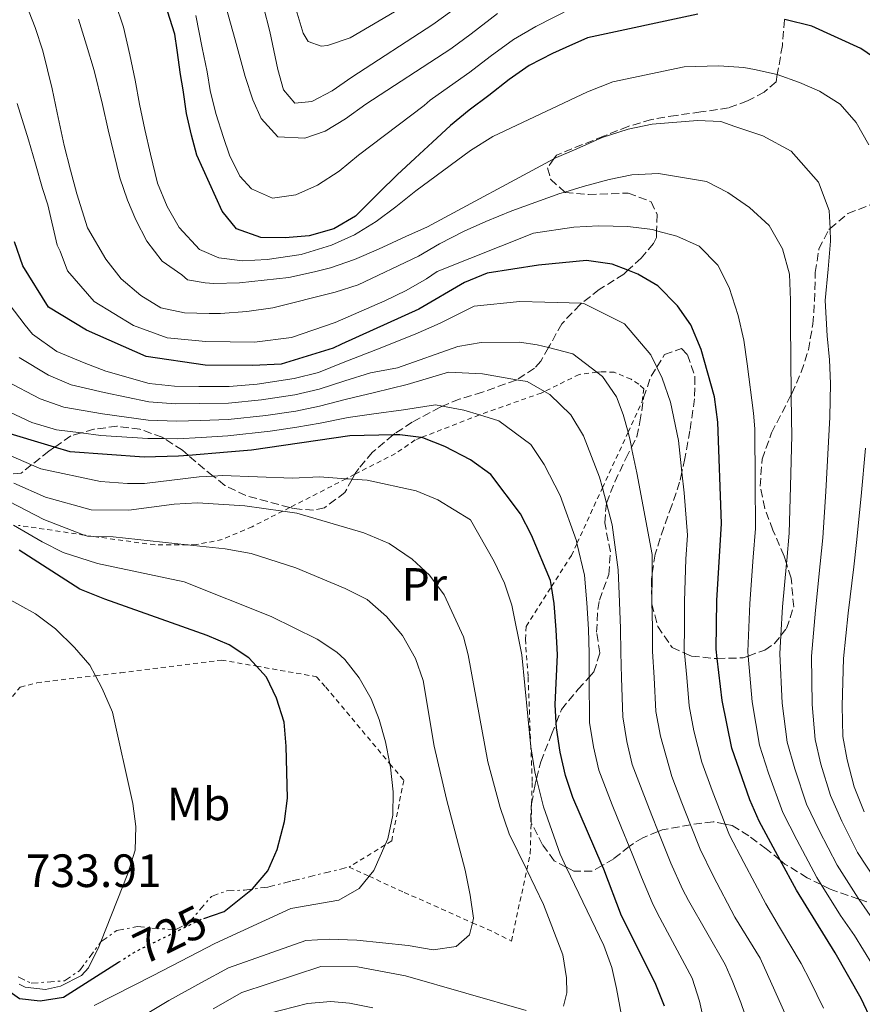
# Model space of a CAD drawing. Units: metres. Extents: x 626883 to 630311, y 4785139 to 4787517.
# Drawn here: x 628477 to 628658, y 4785469 to 4785680 of the extents above; entities that cross this region are included whole.
import ezdxf
from ezdxf.enums import TextEntityAlignment as Align

# ---------------------------------------------------------------- set-up
doc = ezdxf.new("R2010")
doc.units = ezdxf.units.M
doc.header["$MEASUREMENT"] = 0
for name, pattern in [('DGN Style 2', [1.739922, 1.043953, -0.695969]), ('DGN Style 3', [2.435891, 1.739922, -0.695969]), ('DGN Style 5', [1.217945, 0.521977, -0.695969]), ('DGN Style 7', [3.479844, 1.56593, -0.695969, 0.521977, -0.695969])]:
    doc.linetypes.add(name, pattern=pattern)
for name, color, linetype, lineweight in [('Cota de curva de nivel directora', 7, 'Continuous', 0), ('Cota de punto acotado terreno', 7, 'Continuous', 0), ('Curva de nivel directora', 30, 'Continuous', 30), ('Curva de nivel directora no vista', 30, 'DGN Style 5', 30), ('Curva de nivel intermedia', 30, 'Continuous', 0), ('Escarpado', 30, 'DGN Style 7', 0), ('Etiqueta de uso rústico', 92, 'Continuous', 0), ('Tela metálica o alambrada', 7, 'DGN Style 2', 0), ('Zona arbolada', 92, 'DGN Style 3', 0)]:
    doc.layers.add(name, color=color, linetype=linetype, lineweight=lineweight)
doc.styles.add('Style-Arial', font='arial.ttf')

msp = doc.modelspace()

# ---------------------------------------------------------------- linework, layer by layer
at = {"layer": 'Curva de nivel directora', "color": 30, "linetype": 'Continuous', "lineweight": 30, "flags": 128}
for points, elevation in [([(628622.55, 4785681.07), (628598.93, 4785675.96), (628594.26, 4785673.87), (628591.4, 4785672.59), (628586.44, 4785670.04), (628582.1, 4785667.05), (628577.76, 4785663.6), (628573.57, 4785660.46), (628569.54, 4785657.17), (628565.67, 4785653.59), (628561.95, 4785650.15), (628558.07, 4785646.56), (628554.2, 4785642.82), (628549.15, 4785637.68), (628544.49, 4785634.99), (628539.2, 4785633.5), (628534.04, 4785633.08), (628528.87, 4785633.11), (628523.65, 4785634.97), (628520.56, 4785638.8), (628515.11, 4785650.77), (628513.95, 4785655.08), (628512.93, 4785659.7), (628512.2, 4785664.78), (628511.59, 4785668.11), (628510.94, 4785673.35), (628510.4, 4785676.76), (628508.85, 4785681.67)], 650), ([(628661.64, 4785670.87), (628657.51, 4785673.71), (628647.01, 4785678.45), (628641.21, 4785679.87)], 650), ([(628659.96, 4785464.9), (628657.58, 4785469.87), (628652.03, 4785479.69), (628643.73, 4785493.11), (628640.21, 4785499.6), (628635.7, 4785507.91), (628633.75, 4785512.52), (628629.86, 4785523.6), (628627.81, 4785533.83), (628626.72, 4785542.84), (628626.48, 4785544.8), (628626.68, 4785555.3), (628627.68, 4785571.76), (628626.88, 4785593.53), (628626.14, 4785598.99), (628623.32, 4785609.12), (628621.07, 4785614.39), (628618.22, 4785618.49), (628614.03, 4785622.75), (628609.73, 4785625.3), (628607.58, 4785626.11), (628604.19, 4785627.39), (628598.69, 4785628.17), (628588.4, 4785627.22), (628577.37, 4785625.46), (628572.54, 4785623.46), (628562.74, 4785617.78), (628546.18, 4785610.24), (628544.39, 4785609.4), (628533.19, 4785605.99), (628527.11, 4785605.69), (628516.92, 4785605.76), (628504.24, 4785607.6), (628491.49, 4785613.24), (628483.31, 4785618.22), (628477.78, 4785627.07), (628475.99, 4785632.21)], 675), ([(628615.43, 4785468.29), (628613.45, 4785473.24), (628606.22, 4785487.62), (628602.39, 4785497.64), (628602.05, 4785498.42), (628595.8, 4785513.01), (628594.19, 4785517.74), (628593.03, 4785522.71), (628592.26, 4785527.93), (628592.2, 4785529.04), (628591.98, 4785532.98), (628592.5, 4785543.64), (628592.23, 4785548.96), (628591.79, 4785554.6), (628591.19, 4785558.24), (628590.98, 4785559.53), (628586.93, 4785569.3), (628584.57, 4785573.83), (628578.21, 4785582.28), (628573.82, 4785585.45), (628568.34, 4785588.3), (628563.58, 4785590.16), (628563.22, 4785590.21), (628558.63, 4785590.81), (628557.23, 4785590.78), (628547.92, 4785590.58), (628526.88, 4785587.5), (628521.69, 4785587.08), (628513.33, 4785586.39), (628511.21, 4785586.22), (628503.82, 4785586.04), (628487.97, 4785587.15), (628484.63, 4785588.15), (628472.95, 4785591.67)], 700), ([(628516.62, 4785487.09), (628520.81, 4785488.51), (628520.97, 4785488.56), (628527.09, 4785493.42), (628530.35, 4785497.3), (628532.36, 4785501.88), (628533.91, 4785507.88), (628534.55, 4785512.84), (628534.3, 4785524.01), (628533.88, 4785529.18), (628532.24, 4785534.31), (628530.05, 4785538.8), (628527.89, 4785541.19), (628526.25, 4785543), (628522.06, 4785545.73), (628517.33, 4785547.77), (628495.38, 4785555.53), (628490.01, 4785557.68), (628477.03, 4785566.06)], 725), ([(628451.9, 4785527.59), (628461.15, 4785522.48), (628463.82, 4785518.74), (628464.96, 4785513.85), (628465.34, 4785505.84), (628468.13, 4785497.08), (628467.86, 4785495.4), (628465.54, 4785490.32), (628465.13, 4785488.49), (628465.35, 4785485.6), (628467.72, 4785481.17), (628472.7, 4785473.49), (628473.41, 4785472.55), (628477.12, 4785469.9), (628481.55, 4785469.39), (628486.51, 4785470.19), (628498.34, 4785477.66)], 725)]:
    msp.add_lwpolyline(points, dxfattribs=dict(at, elevation=elevation))
at = {"layer": 'Curva de nivel directora no vista', "color": 30, "linetype": 'DGN Style 5', "lineweight": 30, "elevation": 725, "flags": 128}
msp.add_lwpolyline([(628498.34, 4785477.66), (628502.14, 4785480.06), (628503.28, 4785480.62), (628516.14, 4785486.93), (628516.62, 4785487.09)], dxfattribs=at)
at = {"layer": 'Curva de nivel intermedia', "color": 30, "linetype": 'Continuous', "lineweight": 0, "flags": 128}
for points, elevation in [([(628662.44, 4785483.47), (628657.14, 4785491.21), (628657, 4785491.4), (628652.44, 4785498.53), (628648.62, 4785505.92), (628645.91, 4785511.62), (628643.35, 4785519.17), (628641.77, 4785524.86), (628640.69, 4785533.25), (628640.15, 4785543.83), (628640.39, 4785547.76), (628640.76, 4785553.92), (628641.59, 4785563.2), (628641.65, 4785563.87), (628642.15, 4785569.74), (628642.45, 4785579.7), (628642.72, 4785590.73), (628642.68, 4785594.12), (628642.62, 4785599.43), (628642.46, 4785614.66), (628642.49, 4785619.68), (628642.21, 4785625.3), (628640.72, 4785630.74), (628637.86, 4785635.7), (628633.67, 4785639.56), (628629.03, 4785642.8), (628624.41, 4785645.13), (628614.17, 4785646.87), (628608.4, 4785646.58), (628603.55, 4785645.56), (628597.96, 4785644.06), (628594.03, 4785642.89), (628592.97, 4785642.58), (628582.71, 4785638.84), (628577.13, 4785636.58), (628572.47, 4785634.49), (628567.2, 4785631.79), (628562.7, 4785629.1), (628549.76, 4785623.01), (628544.77, 4785621.38), (628531.46, 4785618.03), (628525.85, 4785617.29), (628520.23, 4785616.86), (628517.79, 4785616.8), (628512.46, 4785616.98), (628507.42, 4785618.08), (628503.1, 4785620.72), (628498.91, 4785624.27), (628495.61, 4785628.46), (628491.65, 4785635.21), (628489.36, 4785642.47), (628488.02, 4785647.61), (628486.68, 4785652.9), (628485.15, 4785659.87), (628484.12, 4785665.01), (628482.11, 4785673.18), (628480.47, 4785678.17), (628477.23, 4785686.46)], 665), ([(628536.44, 4785681.95), (628537.92, 4785676.97), (628539.03, 4785675.17), (628541.79, 4785674.17), (628543.15, 4785674.35), (628547.99, 4785675.98), (628563.77, 4785685.26)], 630), ([(628659.27, 4785653.02), (628656.57, 4785657.83), (628653.14, 4785661.7), (628648.66, 4785664.49), (628644.36, 4785666.37), (628639.63, 4785668.07), (628639.6, 4785668.09), (628634.71, 4785669.19), (628632.41, 4785669.59), (628627.08, 4785669.93), (628619.63, 4785669.75), (628604.34, 4785666.51), (628598.91, 4785664.41), (628578.59, 4785654.81), (628573.79, 4785651.81), (628562.12, 4785643.17), (628557.79, 4785639.72), (628553.6, 4785636.58), (628548.95, 4785633.73), (628543.98, 4785631.49), (628537.48, 4785629.51), (628530.21, 4785628.43), (628524.89, 4785628.16), (628519.85, 4785628.8), (628515.7, 4785630.53), (628511.33, 4785635.3), (628508.79, 4785639.81), (628506.7, 4785644.78), (628505.19, 4785650.98), (628504, 4785656.28), (628502.81, 4785661.73), (628501.93, 4785666.88), (628500.74, 4785672.33), (628499.38, 4785678.24), (628497.59, 4785683.52)], 655), ([(628514.9, 4785680.76), (628516.28, 4785673.79), (628517.31, 4785668.64), (628518.01, 4785664.7), (628519.19, 4785659.71), (628520.83, 4785654.57), (628522.14, 4785650.8), (628524.37, 4785646.29), (628526.87, 4785643.61), (628531.33, 4785641.58), (628536.33, 4785642.3), (628541, 4785644.39), (628545.65, 4785647.39), (628549.83, 4785650.83), (628563.88, 4785661.43), (628565.16, 4785662.62), (628569.34, 4785665.54), (628573.68, 4785668.62), (628578.01, 4785671.94), (628583.02, 4785675.62), (628587.84, 4785678.37), (628595.55, 4785682.31)], 645), ([(628521.34, 4785682.65), (628523.33, 4785675.54), (628525.49, 4785667.68), (628527.13, 4785662.7), (628528.9, 4785658.63), (628532.49, 4785654.76), (628538.27, 4785654.44), (628542.65, 4785655.91), (628547, 4785658.59), (628551.34, 4785661.74), (628569.6, 4785673.63), (628573.93, 4785676.83), (628579.61, 4785681.19)], 640), ([(628529.46, 4785682.64), (628530.8, 4785677.35), (628532.51, 4785669.17), (628533.68, 4785664.79), (628536.18, 4785661.95), (628539.82, 4785662.34), (628544.18, 4785664.57), (628548.37, 4785667.56), (628565.71, 4785678.79), (628569.85, 4785681.73)], 635), ([(628660.81, 4785495.13), (628656.79, 4785501.24), (628653.45, 4785507.94), (628651.02, 4785513.48), (628648.98, 4785520.15), (628647.73, 4785525.48), (628647.13, 4785532.97), (628646.98, 4785543.34), (628647.81, 4785553.22), (628648.84, 4785563.16), (628649.39, 4785568.73), (628650.02, 4785578.67), (628650.64, 4785589.33), (628650.91, 4785594.63), (628651.03, 4785601.82), (628650.81, 4785606.92), (628650.29, 4785612.01), (628649.89, 4785619.6), (628650.51, 4785626.36), (628651.06, 4785632.34), (628650.93, 4785635.05), (628650.73, 4785638.93), (628648.49, 4785644.99), (628642.59, 4785651.62), (628636.55, 4785654.93), (628630.48, 4785656.98), (628627.53, 4785658.05), (628622.5, 4785658.24), (628612.78, 4785657.41), (628607.63, 4785656.37), (628602.04, 4785654.57), (628596.62, 4785652.16), (628591.8, 4785650.08), (628591.7, 4785650.02), (628564.6, 4785635.45), (628559.93, 4785633.36), (628554.06, 4785630.64), (628548.94, 4785628.39), (628543.81, 4785626.6), (628540.33, 4785625.76), (628534.88, 4785624.57), (628524.25, 4785623.41), (628518.78, 4785623.28), (628516.95, 4785623.39), (628513.13, 4785624.07), (628511.89, 4785625.1), (628507.71, 4785628.05), (628504.42, 4785632.38), (628502.03, 4785636.89), (628500.26, 4785641.11), (628498.63, 4785645.95), (628496.11, 4785656.23), (628494.92, 4785661.68), (628493.08, 4785668.94), (628491.43, 4785674.38), (628489.78, 4785679.98)], 660), ([(628660.06, 4785477.15), (628656.21, 4785483.39), (628653.2, 4785487.67), (628649.02, 4785494.32), (628648.08, 4785495.82), (628643.79, 4785503.91), (628640.81, 4785509.77), (628637.72, 4785518.2), (628635.82, 4785524.23), (628634.25, 4785533.54), (628633.4, 4785543.35), (628633.31, 4785544.31), (628633.72, 4785554.61), (628634.47, 4785564.58), (628634.92, 4785570.75), (628634.88, 4785580.72), (628634.8, 4785592.13), (628634.55, 4785595.48), (628633.17, 4785606.07), (628632.45, 4785611.08), (628631.26, 4785616.38), (628629.29, 4785622.42), (628626.9, 4785627.23), (628622.85, 4785631.25), (628618.09, 4785633.42), (628613.73, 4785634.59), (628612.88, 4785634.82), (628607.54, 4785635.46), (628601.3, 4785635.62), (628595.98, 4785635.34), (628587.34, 4785634.08), (628566.68, 4785625.84), (628564.4, 4785624.3), (628560.02, 4785621.76), (628555.45, 4785619.56), (628544.78, 4785614.89), (628535.42, 4785611.7), (628527.47, 4785610.69), (628517.06, 4785610.84), (628508.77, 4785611.63), (628501.53, 4785614.26), (628493.13, 4785619.39), (628487.38, 4785625.95), (628485.83, 4785630.22), (628485.18, 4785631.52), (628483.15, 4785640.15), (628482.01, 4785643.62), (628480.52, 4785648.91), (628479.03, 4785654.05), (628476.56, 4785661.9)], 670), ([(628649.5, 4785467.81), (628646.66, 4785473.7), (628644.71, 4785477.41), (628640.1, 4785485.2), (628637.13, 4785490.22), (628632.42, 4785499.04), (628629.4, 4785504.92), (628628.46, 4785507.3), (628625.62, 4785514.55), (628623.44, 4785520.57), (628621.71, 4785527.35), (628620.7, 4785532.65), (628620.22, 4785538.76), (628619.74, 4785543.99), (628619.68, 4785544.57), (628619.71, 4785549.63), (628619.7, 4785555.16), (628620.02, 4785564.13), (628620.34, 4785569.31), (628619.62, 4785578.34), (628619.14, 4785582.8), (628618.42, 4785589.59), (628616.75, 4785597.81), (628614.9, 4785602.95), (628613.76, 4785605.32), (628612.5, 4785607.97), (628606.87, 4785614.65), (628598.11, 4785619), (628597.65, 4785619.02), (628589.73, 4785619.26), (628584.39, 4785619.43), (628574.61, 4785618.4), (628567.29, 4785614.79), (628561.92, 4785612.38), (628553.5, 4785609.05), (628546.53, 4785606.31), (628541.19, 4785604.21), (628535.97, 4785602.87), (628528.07, 4785601.71), (628522.03, 4785601.15), (628515.57, 4785601.18), (628510.31, 4785601.24), (628504.93, 4785601.85), (628495.63, 4785604.48), (628490.93, 4785606.25), (628485.12, 4785608.66), (628479.86, 4785612.43), (628478.33, 4785614.32), (628474.86, 4785618.86)], 680), ([(628642.26, 4785464.57), (628635.92, 4785478.57), (628630.52, 4785487.34), (628625.87, 4785496.19), (628623.09, 4785501.93), (628621.01, 4785507.17), (628619.15, 4785511.87), (628617.02, 4785517.53), (628614.54, 4785526.19), (628613.59, 4785531.47), (628613.23, 4785538.73), (628612.89, 4785544.33), (628612.84, 4785549.46), (628612.73, 4785555.02), (628612.73, 4785555.23), (628612.75, 4785560.76), (628612.76, 4785562.98), (628612.8, 4785565.17), (628609.47, 4785582.64), (628608.44, 4785587.63), (628608.35, 4785588.13), (628608.09, 4785589.6), (628607.62, 4785591.37), (628606.59, 4785595.2), (628605.13, 4785598.97), (628602.14, 4785603.31), (628600.95, 4785604.23), (628595.79, 4785608.19), (628590.57, 4785609.52), (628588.14, 4785610.14), (628584.32, 4785610.66), (628576.11, 4785610.62), (628571.11, 4785609.75), (628558.13, 4785605.18), (628552.37, 4785604.14), (628546.88, 4785602.38), (628541.33, 4785600.57), (628536.17, 4785599.39), (628529.01, 4785598.34), (628521.94, 4785597.63), (628515.73, 4785597.54), (628510.54, 4785597.48), (628504.82, 4785597.9), (628495.26, 4785599.89), (628488.19, 4785601.56), (628483.33, 4785603.58), (628477, 4785607.42)], 685), ([(628633.62, 4785463.8), (628631.82, 4785469.01), (628629.97, 4785473.76), (628628.44, 4785477.22), (628620.56, 4785490.94), (628619.32, 4785493.33), (628616.79, 4785498.95), (628614.07, 4785505.71), (628612.68, 4785509.18), (628610.61, 4785514.49), (628608.46, 4785520.09), (628607.37, 4785525.03), (628606.48, 4785530.29), (628606.24, 4785538.7), (628606.09, 4785544.1), (628605.97, 4785549.3), (628605.75, 4785554.88), (628605.5, 4785561.83), (628604.23, 4785571.51), (628602.99, 4785576.14), (628602.11, 4785579.41), (628601.49, 4785581.71), (628598.06, 4785590.62), (628595.35, 4785595.12), (628590.82, 4785599.49), (628589.71, 4785600.11), (628585.96, 4785602.23), (628583.72, 4785602.61), (628576.37, 4785603.86), (628569.1, 4785604.28), (628560.27, 4785601.59), (628553.21, 4785599.87), (628547.23, 4785598.45), (628541.46, 4785596.94), (628536.37, 4785595.91), (628529.95, 4785594.97), (628521.86, 4785594.11), (628515.88, 4785593.9), (628510.76, 4785593.73), (628504.7, 4785593.95), (628494.89, 4785595.29), (628486.6, 4785596.71), (628481.54, 4785598.5), (628474.15, 4785602.41)], 690), ([(628623.98, 4785464.44), (628622.96, 4785469.36), (628621.4, 4785474.27), (628613.96, 4785488.15), (628612.77, 4785490.48), (628610.48, 4785495.96), (628608.66, 4785500.61), (628607.88, 4785502.48), (628606.21, 4785506.5), (628604.19, 4785511.45), (628601.33, 4785518.91), (628600.2, 4785523.87), (628599.37, 4785529.11), (628599.24, 4785538.67), (628599.25, 4785538.8), (628599.29, 4785543.87), (628599.1, 4785549.13), (628598.77, 4785554.74), (628598.24, 4785560.68), (628596.66, 4785567.56), (628596.54, 4785568.09), (628593.03, 4785577.77), (628589.63, 4785584.45), (628586.78, 4785588.7), (628579.89, 4785593.84), (628575.74, 4785595.07), (628572.36, 4785596.08), (628567.8, 4785596.94), (628566.34, 4785597.22), (628559.45, 4785596.2), (628553.06, 4785595.28), (628547.57, 4785594.51), (628541.59, 4785593.31), (628536.57, 4785592.43), (628530.89, 4785591.6), (628521.77, 4785590.59), (628516.04, 4785590.26), (628510.99, 4785589.97), (628508.18, 4785589.99), (628504.59, 4785590.01), (628494.52, 4785590.69), (628490.29, 4785591.21), (628485, 4785591.86), (628479.75, 4785593.42), (628471.29, 4785597.39)], 695), ([(628606.21, 4785466.24), (628605.14, 4785472.03), (628604.12, 4785476.57), (628602.43, 4785481.28), (628594.37, 4785498.08), (628593.05, 4785500.83), (628589.46, 4785511.01), (628587.98, 4785517.05), (628587.63, 4785518.49), (628586.8, 4785523.42), (628586.76, 4785523.87), (628584.85, 4785543.63), (628582.7, 4785554.28), (628581.1, 4785559.02), (628578.9, 4785563.62), (628573.85, 4785572.6), (628566.81, 4785576.89), (628562.19, 4785578.82), (628551.65, 4785581.1), (628548.46, 4785581.31), (628547.16, 4785581.39), (628541.46, 4785581.77), (628535.66, 4785581.49), (628520.64, 4785582.06), (628518.65, 4785581.96), (628515.66, 4785581.82), (628503.9, 4785580.4), (628500.28, 4785580.34), (628494.48, 4785580.8), (628481.64, 4785583.54), (628479.7, 4785584.38), (628468.58, 4785589.17)], 705), ([(628658.28, 4785509.95), (628656.13, 4785515.33), (628654.61, 4785521.12), (628653.69, 4785526.11), (628653.56, 4785532.68), (628653.81, 4785542.86), (628654.85, 4785552.53), (628656.02, 4785562.46), (628656.62, 4785567.72), (628657.6, 4785577.65), (628658.56, 4785587.93)], 655), ([(628475.89, 4785580.47), (628482.69, 4785577.45), (628492.49, 4785574.73), (628500.54, 4785574.67), (628510.23, 4785575.94), (628515.24, 4785576.2), (628525.43, 4785575.61), (628533.57, 4785574.46), (628536.57, 4785574.04), (628550.97, 4785569.81), (628556.35, 4785567.5), (628561.3, 4785564.11), (628565.03, 4785560.7), (628568.17, 4785556.51), (628572.33, 4785547.48), (628573.29, 4785543.61), (628577.54, 4785520.69), (628580.18, 4785510.84), (628582.13, 4785505.25), (628585.89, 4785497.49), (628589.48, 4785490.05), (628593.59, 4785479.28), (628594.41, 4785474.34)], 710), ([(628499.26, 4785463.55), (628509.12, 4785469.48), (628516.12, 4785473.3), (628521.91, 4785476.45), (628538.51, 4785482.31), (628543.5, 4785482.63), (628549.46, 4785482.41), (628560.44, 4785481.3), (628565.79, 4785480.36), (628570.72, 4785481.08), (628573.63, 4785483.58), (628574.24, 4785486.16), (628574.46, 4785487.1), (628573.77, 4785492.05), (628572.7, 4785497.41), (628568.64, 4785512.68), (628566, 4785524.03), (628563.7, 4785538.13), (628562.02, 4785542.83), (628559.27, 4785547.75), (628555.82, 4785551.87), (628551.67, 4785555.5), (628546.93, 4785557.85), (628536.36, 4785562.3), (628526.8, 4785565.34), (628521.2, 4785566.36), (628513.07, 4785567.23), (628497.19, 4785568.95), (628492.95, 4785569.02), (628491.66, 4785569.05), (628490.98, 4785569.31), (628482.32, 4785572.67), (628474.85, 4785576.54)], 715), ([(628493.11, 4785468.4), (628505.63, 4785474.77), (628513.62, 4785478.88), (628519.02, 4785481.69), (628535.28, 4785489.22), (628545.59, 4785490.98), (628549.91, 4785493.48), (628552.07, 4785496.12), (628553.1, 4785497.38), (628555.5, 4785502.83), (628556.09, 4785504.15), (628557.19, 4785509.2), (628557.24, 4785514.2), (628556.67, 4785519.49), (628556.52, 4785520.27), (628555.6, 4785524.98), (628554.2, 4785529.78), (628552.5, 4785534.19), (628549.96, 4785538.7), (628546.84, 4785542.61), (628545.12, 4785544.22), (628540.96, 4785547), (628531.1, 4785551.81), (628512.39, 4785559.29), (628493.83, 4785563.22), (628486.47, 4785565.56), (628481.96, 4785567.89), (628475.83, 4785571.44)], 720), ([(628494.57, 4785482.08), (628500.33, 4785496.69), (628501.89, 4785501.75), (628502.07, 4785506.77), (628501.42, 4785511.73), (628497.04, 4785531.31), (628494.85, 4785536.43), (628493.37, 4785539.13), (628492.15, 4785541.38), (628488.9, 4785545.19), (628484.79, 4785549.18), (628480.51, 4785552.44), (628463.68, 4785561.73)], 730), ([(628477.05, 4785472.94), (628478.28, 4785472.36), (628482.7, 4785471.85), (628485.88, 4785472.53), (628490.41, 4785474.85), (628491.88, 4785476.47), (628494.12, 4785480.95), (628494.57, 4785482.08)], 730), ([(628585.75, 4785467.3), (628559.86, 4785474.76), (628549.62, 4785476.66), (628541.71, 4785476.78), (628524.79, 4785471.22), (628518.62, 4785467.72)], 710), ([(628594.41, 4785474.34), (628594.48, 4785471.15), (628593.79, 4785468.24)], 710), ([(628527.68, 4785465.98), (628538.87, 4785468.82), (628543.86, 4785469.27), (628547.85, 4785468.88), (628552.89, 4785467.93)], 705)]:
    msp.add_lwpolyline(points, dxfattribs=dict(at, elevation=elevation))
at = {"layer": 'Escarpado', "color": 30, "linetype": 'DGN Style 7', "lineweight": 0}
for points in [[(628494.57, 4785482.08, 730.2), (628494.58, 4785482.1, 730.2), (628497.95, 4785484.46, 729.72), (628502.34, 4785485.32, 729.72), (628505.47, 4785485.02, 729.48), (628510.65, 4785484.68, 728.29), (628513.43, 4785486.19, 727.82), (628518.24, 4785491.78, 726.27), (628521.56, 4785492.99, 725.8), (628525.36, 4785493.16, 725.8), (628530.37, 4785493.81, 724.37), (628535.59, 4785495.14, 722.35), (628547.77, 4785498.09, 721.4)], [(628476.8, 4785474.54, 731.62), (628479.57, 4785473.16, 731.27), (628486.71, 4785473.7, 730.79), (628489.93, 4785475.83, 730.55), (628494.57, 4785482.08, 730.2)]]:
    msp.add_polyline3d(points, dxfattribs=at)
at = {"layer": 'Tela metálica o alambrada', "color": 7, "linetype": 'DGN Style 2', "lineweight": 0}
msp.add_polyline3d([(628474.45, 4785533.37, 733.52), (628477.27, 4785536.7, 732.69), (628480.82, 4785537.62, 733.29), (628493.37, 4785539.13, 729.72), (628498.8, 4785539.79, 728.18), (628520.42, 4785542.49, 725.2), (628527.89, 4785541.19, 724.51), (628540.82, 4785538.93, 723.3), (628542.77, 4785536.7, 723.42), (628556.52, 4785520.27, 720.4), (628559.51, 4785516.69, 719.74), (628556.92, 4785503.7, 720.21), (628555.5, 4785502.83, 720.4), (628547.77, 4785498.09, 721.4), (628552.07, 4785496.12, 720.02), (628559.61, 4785492.66, 717.6), (628574.24, 4785486.16, 714.28), (628578.98, 4785484.05, 713.2), (628582.6, 4785482.23, 712.01), (628585.89, 4785497.49, 709.51), (628586.65, 4785501.04, 708.92), (628586.83, 4785507.66, 708), (628586.93, 4785511.68, 707.44), (628587.06, 4785516.42, 706.79), (628586.76, 4785523.87, 706.27), (628586.16, 4785538.99, 705.24), (628585.59, 4785546.97, 704.05), (628585.76, 4785549.71, 704.17), (628591.19, 4785558.24, 698.97), (628595.45, 4785564.92, 694.9), (628596.66, 4785567.56, 693.83), (628602.11, 4785579.41, 689.02), (628607.62, 4785591.37, 684.16), (628610.66, 4785597.98, 681.47), (628610.98, 4785600.65, 681.24), (628609.89, 4785601.69, 681.35), (628608.27, 4785602.72, 682.78), (628604.66, 4785604.24, 683.97), (628601.69, 4785604.32, 684.32), (628600.95, 4785604.23, 684.34), (628597.14, 4785603.76, 684.44), (628589.71, 4785600.11, 686.94), (628589.01, 4785599.77, 687.18), (628577.54, 4785595.77, 693.71), (628575.74, 4785595.07, 694.41), (628563.22, 4785590.21, 699.27), (628561.93, 4785589.71, 699.77), (628557.74, 4785586.8, 700.13), (628549.04, 4785582.35, 704.23), (628547.16, 4785581.39, 705.12), (628535.04, 4785575.21, 710.83), (628533.57, 4785574.46, 711.52), (628526.99, 4785571.1, 714.63), (628520.58, 4785568.36, 716.77), (628514.98, 4785567.25, 717.84), (628513.07, 4785567.23, 718.07), (628506.16, 4785567.19, 718.91), (628493.87, 4785568.89, 721.4), (628492.95, 4785569.02, 721.65), (628490.98, 4785569.31, 722.19), (628476.85, 4785571.39, 726.04)], dxfattribs=at)
at = {"layer": 'Zona arbolada', "color": 92, "linetype": 'DGN Style 3', "lineweight": 0}
for points in [[(628641.21, 4785679.87, 661.72), (628641.19, 4785679.81, 661.73), (628640.71, 4785674.32, 662.68), (628639.63, 4785668.07, 663.44), (628639.37, 4785666.53, 663.63), (628636.83, 4785664.34, 663.39), (628633.22, 4785662.43, 663.39), (628629.19, 4785660.95, 665.97), (628623.24, 4785660.07, 669.1), (628617.93, 4785659.34, 668.86), (628612.62, 4785658.46, 671.24), (628607.64, 4785656.97, 675.28), (628602.36, 4785654.87, 677.42), (628592.26, 4785650.83, 679.79), (628591.7, 4785650.02, 679.93), (628590.35, 4785648.05, 680.27), (628591.01, 4785645.63, 680.98), (628594.03, 4785642.89, 681.21), (628594.12, 4785642.81, 681.22), (628599.11, 4785642.35, 681.37), (628607.66, 4785642.67, 681.69), (628612.58, 4785640.8, 683.6), (628613.85, 4785638.09, 685.02), (628613.73, 4785634.59, 685.88), (628613.68, 4785633.12, 686.24), (628613.09, 4785631.84, 686.69), (628610.42, 4785628.73, 688.59), (628607.58, 4785626.11, 689.86), (628606.7, 4785625.3, 690.25), (628601.45, 4785621.98, 690.96), (628597.65, 4785619.02, 691.02), (628597.31, 4785618.75, 691.03), (628593.4, 4785614.65, 691.44), (628590.77, 4785609.87, 694.77), (628590.57, 4785609.52, 695.12), (628588.9, 4785606.6, 698.04), (628587.53, 4785605.08, 699.52), (628583.72, 4785602.61, 700.45), (628583.64, 4785602.55, 700.47), (628576.39, 4785599.95, 704.99), (628571.41, 4785598.47, 707.6), (628567.8, 4785596.94, 709.56), (628567.3, 4785596.73, 709.83), (628561.33, 4785593.52, 712.35), (628557.57, 4785591.06, 714.57), (628557.23, 4785590.78, 714.69), (628552.8, 4785587.08, 716.16), (628549.88, 4785583.6, 718.33), (628549.25, 4785582.74, 718.77), (628549.04, 4785582.35, 718.86), (628548.46, 4785581.31, 719.09), (628546.87, 4785578.44, 719.72), (628542.48, 4785575.16, 719.19), (628540.16, 4785574.62, 719.01), (628535.89, 4785574.98, 719.01), (628535.04, 4785575.21, 719.07), (628525.63, 4785577.78, 719.72), (628521.15, 4785579.97, 720.33), (628518.65, 4785581.96, 721.04), (628516.76, 4785583.47, 721.58), (628513.33, 4785586.39, 721.78), (628512.02, 4785587.51, 721.86), (628508.18, 4785589.99, 722.07), (628507.69, 4785590.3, 722.1), (628502.93, 4785592.02, 723.29), (628497.99, 4785592.66, 723.74), (628493.07, 4785592.01, 724.87), (628490.29, 4785591.21, 725.64), (628488.11, 4785590.58, 726.24), (628484.63, 4785588.15, 726.87), (628483.42, 4785587.31, 727.09), (628479.7, 4785584.38, 728.42), (628477.44, 4785582.6, 729.23), (628472.44, 4785582.23, 729.34)], [(628641.21, 4785679.87, 661.72), (628641.19, 4785679.81, 661.73), (628640.71, 4785674.32, 662.68), (628639.63, 4785668.07, 663.44), (628639.37, 4785666.53, 663.63), (628636.83, 4785664.34, 663.39), (628633.22, 4785662.43, 663.39), (628629.19, 4785660.95, 665.97), (628623.24, 4785660.07, 669.1), (628617.93, 4785659.34, 668.86), (628612.62, 4785658.46, 671.24), (628607.64, 4785656.97, 675.28), (628602.36, 4785654.87, 677.42), (628592.26, 4785650.83, 679.79), (628591.7, 4785650.02, 679.93), (628590.35, 4785648.05, 680.27), (628591.01, 4785645.63, 680.98), (628594.03, 4785642.89, 681.21), (628594.12, 4785642.81, 681.22), (628599.11, 4785642.35, 681.37), (628607.66, 4785642.67, 681.69), (628612.58, 4785640.8, 683.6), (628613.85, 4785638.09, 685.02), (628613.73, 4785634.59, 685.88), (628613.68, 4785633.12, 686.24), (628613.09, 4785631.84, 686.69), (628610.42, 4785628.73, 688.59), (628607.58, 4785626.11, 689.86), (628606.7, 4785625.3, 690.25), (628601.45, 4785621.98, 690.96)], [(628658.8, 4785490.63, 684.78), (628657.14, 4785491.21, 685.19), (628650.98, 4785493.34, 686.69), (628649.02, 4785494.32, 687.16), (628646.05, 4785495.81, 687.87), (628641.27, 4785498.75, 689.06), (628640.21, 4785499.6, 689.68), (628637.24, 4785502, 691.44), (628633.5, 4785504.79, 692.9), (628629.97, 4785507.01, 693.82), (628628.46, 4785507.3, 693.99), (628625.84, 4785507.82, 694.29), (628621.02, 4785507.17, 695.51), (628614.93, 4785506.05, 699.28), (628614.07, 4785505.71, 699.73), (628610.79, 4785504.39, 701.46), (628608.76, 4785503.17, 702.37), (628607.88, 4785502.48, 702.72), (628604.57, 4785499.88, 704.04), (628602.05, 4785498.42, 704.81), (628599.92, 4785497.18, 705.46), (628595.96, 4785497.24, 705.46), (628594.37, 4785498.08, 705.46), (628591.8, 4785499.43, 705.46), (628589.29, 4785502.87, 705.46), (628586.83, 4785507.66, 705.46), (628586.74, 4785507.83, 705.46), (628586.82, 4785511.03, 705.46), (628586.93, 4785511.68, 705.32), (628587.68, 4785515.84, 704.43), (628587.98, 4785517.05, 703.89), (628588.9, 4785520.66, 702.25), (628591.18, 4785526.5, 699.52), (628592.2, 4785529.04, 697.61), (628593.33, 4785531.87, 695.48), (628596.89, 4785536.22, 692.39), (628599.25, 4785538.8, 692.55), (628600.3, 4785539.95, 692.63), (628601.57, 4785544.08, 690.25), (628600.86, 4785548.48, 688.11), (628601.13, 4785553.33, 686.77), (628601.46, 4785555.34, 686.45), (628603.47, 4785560.86, 686.21), (628603.84, 4785565.71, 684.95), (628602.6, 4785571.95, 683.83), (628602.96, 4785576.07, 695), (628602.99, 4785576.14, 694.83), (628604.78, 4785580.72, 683.1), (628607.15, 4785585.75, 683.12), (628608.35, 4785588.13, 682.39), (628609.48, 4785590.37, 681.69), (628610.17, 4785593.58, 681.22), (628610.96, 4785598.77, 679.79), (628612.56, 4785603.42, 678.89), (628613.76, 4785605.32, 678.57), (628615.46, 4785608.01, 678.13), (628619.08, 4785609.31, 676.7), (628620.33, 4785607.97, 676.47), (628621.96, 4785603.29, 676.7), (628621.87, 4785598.51, 675.23), (628620.86, 4785591.7, 673.61), (628619.78, 4785585.74, 672.66), (628619.14, 4785582.8, 679.84), (628618.68, 4785580.69, 685), (628616.97, 4785575.63, 672.19), (628615.28, 4785570.93, 672.41), (628613.41, 4785565.2, 673.85), (628612.75, 4785560.76, 687.27), (628612.62, 4785559.86, 690), (628612.73, 4785555.23, 690), (628612.74, 4785554.54, 690), (628613.98, 4785549.71, 690), (628617.07, 4785545.2, 675.28), (628619.74, 4785543.99, 675.58), (628621.22, 4785543.32, 675.75), (628626.4, 4785542.83, 674.8), (628626.72, 4785542.84, 674.78), (628632.33, 4785542.97, 674.33), (628633.4, 4785543.35, 674.33), (628636.98, 4785544.64, 674.33), (628638.96, 4785546.01, 674.33), (628640.39, 4785547.76, 674.2), (628641.62, 4785549.27, 674.09), (628643.14, 4785553.93, 672.98), (628642.59, 4785560.09, 672.66), (628641.59, 4785563.2, 672.13), (628641.08, 4785564.8, 671.85), (628638.7, 4785570.35, 670.76), (628636.92, 4785575.03, 669.34), (628635.93, 4785579.78, 668.04), (628636.37, 4785585.59, 667.51), (628638.4, 4785591.25, 667.01), (628642.62, 4785599.43, 664.88), (628642.74, 4785599.66, 664.82), (628644.76, 4785604.27, 663.63), (628646.28, 4785609.03, 663.4), (628647.26, 4785614.52, 663.39), (628647.6, 4785619.46, 662.7), (628647.77, 4785625.64, 661.25), (628648.56, 4785630.68, 660.3), (628650.68, 4785634.84, 658.49), (628650.93, 4785635.05, 658.41), (628654.78, 4785638.28, 657.21), (628660.21, 4785640.38, 656.5)], [(628619.08, 4785609.31, 676.7), (628620.33, 4785607.97, 676.47), (628621.96, 4785603.29, 676.7), (628621.87, 4785598.51, 675.23), (628620.86, 4785591.7, 673.61), (628619.78, 4785585.74, 672.66), (628619.14, 4785582.8, 679.84), (628618.68, 4785580.69, 685), (628616.97, 4785575.63, 672.19), (628615.28, 4785570.93, 672.41), (628613.41, 4785565.2, 673.85), (628612.75, 4785560.76, 687.27), (628612.62, 4785559.86, 690), (628612.73, 4785555.23, 690), (628612.74, 4785554.54, 690), (628613.98, 4785549.71, 690), (628617.07, 4785545.2, 675.28), (628619.74, 4785543.99, 675.58), (628621.22, 4785543.32, 675.75), (628626.4, 4785542.83, 674.8), (628626.72, 4785542.84, 674.78), (628632.33, 4785542.97, 674.33), (628633.4, 4785543.35, 674.33), (628636.98, 4785544.64, 674.33), (628638.96, 4785546.01, 674.33), (628640.39, 4785547.76, 674.2), (628641.62, 4785549.27, 674.09), (628643.14, 4785553.93, 672.98), (628642.59, 4785560.09, 672.66), (628641.59, 4785563.2, 672.13), (628641.08, 4785564.8, 671.85), (628638.7, 4785570.35, 670.76), (628636.92, 4785575.03, 669.34), (628635.93, 4785579.78, 668.04), (628636.37, 4785585.59, 667.51), (628638.4, 4785591.25, 667.01), (628642.62, 4785599.43, 664.88), (628642.74, 4785599.66, 664.82), (628644.76, 4785604.27, 663.63), (628646.28, 4785609.03, 663.4), (628647.26, 4785614.52, 663.39), (628647.6, 4785619.46, 662.7), (628647.77, 4785625.64, 661.25), (628648.56, 4785630.68, 660.3), (628650.68, 4785634.84, 658.49), (628650.93, 4785635.05, 658.41), (628654.78, 4785638.28, 657.21), (628660.21, 4785640.38, 656.5)], [(628601.45, 4785621.98, 690.96), (628597.65, 4785619.02, 691.02), (628597.31, 4785618.75, 691.03), (628593.4, 4785614.65, 691.44), (628590.77, 4785609.87, 694.77), (628590.57, 4785609.52, 695.12), (628588.9, 4785606.6, 698.04), (628587.53, 4785605.08, 699.52), (628583.72, 4785602.61, 700.45), (628583.64, 4785602.55, 700.47), (628576.39, 4785599.95, 704.99), (628571.41, 4785598.47, 707.6), (628567.8, 4785596.94, 709.56), (628567.3, 4785596.73, 709.83), (628561.33, 4785593.52, 712.35), (628557.57, 4785591.06, 714.57), (628557.23, 4785590.78, 714.69), (628552.8, 4785587.08, 716.16), (628549.88, 4785583.6, 718.33), (628549.25, 4785582.74, 718.77), (628549.04, 4785582.35, 718.86), (628548.46, 4785581.31, 719.09), (628546.87, 4785578.44, 719.72), (628542.48, 4785575.16, 719.19), (628540.16, 4785574.62, 719.01), (628535.89, 4785574.98, 719.01), (628535.04, 4785575.21, 719.07), (628525.63, 4785577.78, 719.72), (628521.15, 4785579.97, 720.33), (628518.65, 4785581.96, 721.04), (628516.76, 4785583.47, 721.58), (628513.33, 4785586.39, 721.78), (628512.02, 4785587.51, 721.86), (628508.18, 4785589.99, 722.07), (628507.69, 4785590.3, 722.1), (628502.93, 4785592.02, 723.29), (628497.99, 4785592.66, 723.74), (628493.07, 4785592.01, 724.87), (628490.29, 4785591.21, 725.64), (628488.11, 4785590.58, 726.24), (628484.63, 4785588.15, 726.87), (628483.42, 4785587.31, 727.09), (628479.7, 4785584.38, 728.42), (628477.44, 4785582.6, 729.23), (628472.44, 4785582.23, 729.34)], [(628658.8, 4785490.63, 684.78), (628657.14, 4785491.21, 685.19), (628650.98, 4785493.34, 686.69), (628649.02, 4785494.32, 687.16), (628646.05, 4785495.81, 687.87), (628641.27, 4785498.75, 689.06), (628640.21, 4785499.6, 689.68), (628637.24, 4785502, 691.44), (628633.5, 4785504.79, 692.9), (628629.97, 4785507.01, 693.82), (628628.46, 4785507.3, 693.99), (628625.84, 4785507.82, 694.29), (628621.02, 4785507.17, 695.51), (628614.93, 4785506.05, 699.28), (628614.07, 4785505.71, 699.73), (628610.79, 4785504.39, 701.46), (628608.76, 4785503.17, 702.37), (628607.88, 4785502.48, 702.72), (628604.57, 4785499.88, 704.04), (628602.05, 4785498.42, 704.81), (628599.92, 4785497.18, 705.46), (628595.96, 4785497.24, 705.46), (628594.37, 4785498.08, 705.46), (628591.8, 4785499.43, 705.46), (628589.29, 4785502.87, 705.46), (628586.83, 4785507.66, 705.46), (628586.74, 4785507.83, 705.46), (628586.82, 4785511.03, 705.46), (628586.93, 4785511.68, 705.32), (628587.68, 4785515.84, 704.43), (628587.98, 4785517.05, 703.89), (628588.9, 4785520.66, 702.25), (628591.18, 4785526.5, 699.52), (628592.2, 4785529.04, 697.61), (628593.33, 4785531.87, 695.48), (628596.89, 4785536.22, 692.39), (628599.25, 4785538.8, 692.55), (628600.3, 4785539.95, 692.63), (628601.57, 4785544.08, 690.25), (628600.86, 4785548.48, 688.11), (628601.13, 4785553.33, 686.77), (628601.46, 4785555.34, 686.45), (628603.47, 4785560.86, 686.21), (628603.84, 4785565.71, 684.95), (628602.6, 4785571.95, 683.83), (628602.96, 4785576.07, 695), (628602.99, 4785576.14, 694.83), (628604.78, 4785580.72, 683.1), (628607.15, 4785585.75, 683.12), (628608.35, 4785588.13, 682.39), (628609.48, 4785590.37, 681.69), (628610.17, 4785593.58, 681.22), (628610.96, 4785598.77, 679.79), (628612.56, 4785603.42, 678.89), (628613.76, 4785605.32, 678.57), (628615.46, 4785608.01, 678.13), (628619.08, 4785609.31, 676.7)]]:
    msp.add_polyline3d(points, dxfattribs=at)

# ---------------------------------------------------------------- texts
at = {"layer": 'Cota de curva de nivel directora', "color": 7, "linetype": 'Continuous', "lineweight": 0, "style": 'Style-Arial'}
msp.add_text('725', height=7, rotation=26, dxfattribs=at).set_placement((628509.36, 4785483.6, 725), align=Align.MIDDLE_CENTER)
at = {"layer": 'Cota de punto acotado terreno', "color": 7, "linetype": 'Continuous', "lineweight": 0, "style": 'Style-Arial'}
msp.add_text('733.91', height=7, dxfattribs=at).set_placement((628478.44, 4785493.81, 733.91))
at = {"layer": 'Etiqueta de uso rústico', "color": 92, "linetype": 'Continuous', "lineweight": 0, "style": 'Style-Arial'}
for s, p in [('Pr', (628563.92, 4785558.72, 711.69)), ('Mb', (628515.51, 4785511.61, 728.08))]:
    msp.add_text(s, height=7, dxfattribs=at).set_placement(p, align=Align.MIDDLE_CENTER)

doc.saveas('drawing.dxf')
